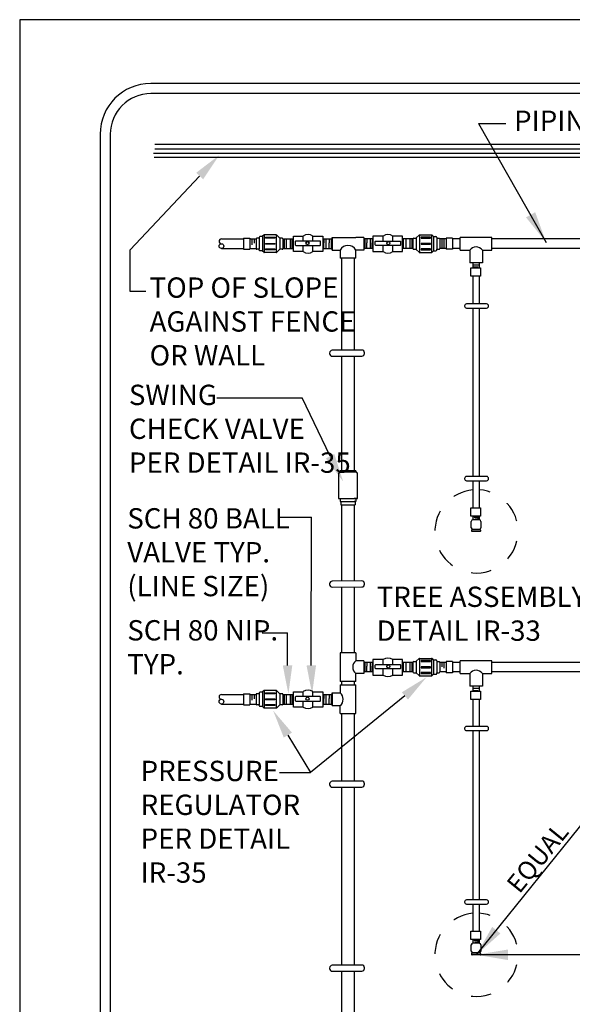
# Model space of a CAD drawing. Units: inches. Extents: x -0.07 to 7.72, y 0 to 8.7.
# Drawn here: x -0.07 to 2.65, y 3.85 to 8.7 of the extents above; entities that cross this region are included whole.
import ezdxf

# ---------------------------------------------------------------- set-up
doc = ezdxf.new("R2010")
doc.units = ezdxf.units.IN
doc.header["$MEASUREMENT"] = 0
doc.linetypes.add('ACAD_ISO03W100', pattern=[30, 12, -18])
doc.layers.get('0').update_dxf_attribs({"color": 1})
for name, color, linetype in [('BORDER', 5, 'Continuous'), ('D-OBJECT-I', 3, 'Continuous'), ('REBAR', 2, 'Continuous'), ('TEXT', 1, 'Continuous')]:
    doc.layers.add(name, color=color, linetype=linetype)
doc.layers.add('Print Border', color=253, linetype='Continuous', plot=False)
doc.styles.add('arial', font='ARIALN.TTF')
doc.styles.get("Standard").update_dxf_attribs({"font": 'ARIAL.TTF'})

msp = doc.modelspace()

# ---------------------------------------------------------------- linework, layer by layer
for p, q in [((2.1883, 8.1878), (2.3229, 8.1885)), ((2.1883, 8.1878), (2.5217, 7.6035)), ((0.8146, 7.9298), (0.4729, 7.566)), ((1.0298, 7.6241), (1.0298, 7.5694)), ((1.0298, 7.6241), (1.0611, 7.6241)), ((1.0611, 7.6241), (1.0611, 7.5694)), ((1.0923, 7.6202), (1.0923, 7.5733)), ((1.1079, 7.6241), (1.0962, 7.6241)), ((1.1079, 7.628), (1.1079, 7.6241)), ((1.1079, 7.6241), (1.1079, 7.5694)), ((1.1219, 7.632), (1.1118, 7.632)), ((1.1236, 7.632), (1.1236, 7.5616)), ((1.1302, 7.6386), (1.1247, 7.6331)), ((1.1923, 7.6398), (1.133, 7.6398)), ((1.133, 7.6398), (1.133, 7.5537)), ((1.1923, 7.6398), (1.1923, 7.5537)), ((1.195, 7.6386), (1.2084, 7.6253)), ((1.2095, 7.6241), (1.2095, 7.5694)), ((1.2212, 7.6241), (1.2111, 7.6241)), ((1.2251, 7.6202), (1.2251, 7.5733)), ((1.3246, 7.6118), (1.3246, 7.6342)), ((1.3721, 7.6114), (1.3721, 7.6341)), ((1.4671, 7.5655), (1.4671, 7.628)), ((1.4671, 7.628), (1.4671, 7.5655)), ((1.4671, 7.628), (1.4671, 7.5655)), ((1.4671, 7.628), (1.5061, 7.628)), ((1.4671, 7.628), (1.4671, 7.5655)), ((1.4671, 7.628), (1.4671, 7.5655)), ((1.4671, 7.6202), (1.4671, 7.5733)), ((1.5061, 7.628), (1.5843, 7.628)), ((1.6233, 7.628), (1.5843, 7.628)), ((1.6233, 7.628), (1.6233, 7.5655)), ((1.6233, 7.628), (1.6233, 7.5655)), ((1.7183, 7.6114), (1.7183, 7.6341)), ((1.7658, 7.6118), (1.7658, 7.6342)), ((1.8653, 7.6202), (1.8653, 7.5733)), ((1.8692, 7.6241), (1.8793, 7.6241)), ((1.8809, 7.6241), (1.8809, 7.5694)), ((1.8954, 7.6386), (1.8821, 7.6253)), ((1.8982, 7.6398), (1.9574, 7.6398)), ((1.8982, 7.6398), (1.8982, 7.5537)), ((1.9574, 7.6398), (1.9574, 7.5537)), ((1.9602, 7.6386), (1.9657, 7.6331)), ((1.9669, 7.632), (1.9669, 7.5616)), ((1.9685, 7.632), (1.9786, 7.632)), ((1.9825, 7.628), (1.9825, 7.6241)), ((1.9825, 7.6241), (1.9942, 7.6241)), ((1.9825, 7.6241), (1.9825, 7.5694)), ((1.9981, 7.6202), (1.9981, 7.5733)), ((2.0294, 7.6241), (2.0294, 7.5694)), ((2.0606, 7.6241), (2.0294, 7.6241)), ((2.0606, 7.6241), (2.0606, 7.5694)), ((2.2546, 7.628), (2.0983, 7.628)), ((2.0983, 7.5655), (2.0983, 7.628)), ((2.2546, 7.5655), (2.2546, 7.628)), ((0.4729, 7.3608), (0.4729, 7.566)), ((1.0298, 7.5694), (1.0611, 7.5694)), ((1.1079, 7.5694), (1.0962, 7.5694)), ((1.1079, 7.5655), (1.1079, 7.5694)), ((1.1219, 7.5616), (1.1118, 7.5616)), ((1.1302, 7.5549), (1.1247, 7.5604)), ((1.195, 7.5549), (1.2084, 7.5682)), ((1.2212, 7.5694), (1.2111, 7.5694)), ((1.3246, 7.5579), (1.3246, 7.5858)), ((1.3721, 7.5579), (1.3721, 7.5862)), ((1.4671, 7.5655), (1.5061, 7.5655)), ((1.5061, 7.5655), (1.5061, 7.5264)), ((1.5843, 7.5264), (1.5843, 7.5655)), ((1.6233, 7.5655), (1.5843, 7.5655)), ((1.7183, 7.5579), (1.7183, 7.5862)), ((1.7658, 7.5579), (1.7658, 7.5858)), ((1.8692, 7.5694), (1.8793, 7.5694)), ((1.8954, 7.5549), (1.8821, 7.5682)), ((1.9602, 7.5549), (1.9657, 7.5604)), ((1.9685, 7.5616), (1.9786, 7.5616)), ((1.9825, 7.5655), (1.9825, 7.5694)), ((1.9825, 7.5694), (1.9942, 7.5694)), ((2.0606, 7.5694), (2.0294, 7.5694)), ((2.0983, 7.5655), (2.1452, 7.5655)), ((2.1452, 7.5655), (2.1452, 7.503)), ((2.2077, 7.5655), (2.2546, 7.5655)), ((2.2077, 7.5655), (2.2077, 7.503)), ((1.1626, 7.5537), (1.133, 7.5537)), ((1.1923, 7.5537), (1.1626, 7.5537)), ((1.5843, 7.5264), (1.5061, 7.5264)), ((1.8982, 7.5537), (1.9278, 7.5537)), ((1.9278, 7.5537), (1.9574, 7.5537)), ((2.2077, 7.503), (2.1452, 7.503)), ((2.1608, 7.503), (2.1608, 7.4778)), ((2.1608, 7.4928), (2.1921, 7.4928)), ((2.1608, 7.4824), (2.1869, 7.4824)), ((2.1921, 7.503), (2.1921, 7.4778)), ((0.5491, 7.3608), (0.4729, 7.3608)), ((0.8993, 6.8376), (1.3204, 6.8376)), ((1.4573, 6.5511), (1.3204, 6.8376)), ((1.2037, 6.2515), (1.3657, 6.2515)), ((1.3647, 5.5218), (1.3657, 6.2515)), ((2.1608, 6.2556), (2.1608, 6.2378)), ((2.1921, 6.2534), (2.1608, 6.2534)), ((2.1608, 6.2534), (2.1608, 6.2378)), ((2.1921, 6.2556), (2.1921, 6.2378)), ((2.1921, 6.2534), (2.1921, 6.2378)), ((2.153, 6.1987), (2.153, 6.23)), ((2.1608, 6.2378), (2.1608, 6.2378)), ((2.1921, 6.2378), (2.1608, 6.2378)), ((2.1921, 6.2494), (2.1671, 6.2494)), ((2.1921, 6.2419), (2.1711, 6.2419)), ((2.1921, 6.2456), (2.1827, 6.2457)), ((2.1921, 6.2378), (2.1921, 6.2378)), ((2.1999, 6.23), (2.1999, 6.1987)), ((2.1542, 6.1879), (2.1542, 6.1823)), ((2.196, 6.189), (2.1569, 6.189)), ((2.1608, 6.1812), (2.1569, 6.1812)), ((2.1921, 6.1909), (2.1608, 6.1909)), ((2.1608, 6.1909), (2.1608, 6.1909)), ((2.196, 6.1812), (2.1608, 6.1812)), ((2.1988, 6.1879), (2.1988, 6.1823)), ((1.1227, 5.682), (1.2479, 5.682)), ((1.2477, 5.5218), (1.2479, 5.682)), ((1.5843, 5.5835), (1.5061, 5.5835)), ((1.5061, 5.5835), (1.5061, 5.4429)), ((1.5843, 5.5835), (1.5843, 5.5445)), ((1.6233, 5.5445), (1.5843, 5.5445)), ((1.6233, 5.5445), (1.6233, 5.482)), ((1.7183, 5.5278), (1.7183, 5.5505)), ((1.7658, 5.5282), (1.7658, 5.5507)), ((1.8653, 5.5367), (1.8653, 5.4897)), ((1.8692, 5.5406), (1.8793, 5.5406)), ((1.8809, 5.5406), (1.8809, 5.4858)), ((1.8954, 5.5551), (1.8821, 5.5418)), ((1.8982, 5.5562), (1.9574, 5.5562)), ((1.8982, 5.5562), (1.8982, 5.4702)), ((1.9574, 5.5562), (1.9574, 5.4702)), ((1.9602, 5.5551), (1.9657, 5.5496)), ((1.9669, 5.5484), (1.9669, 5.478)), ((1.9685, 5.5484), (1.9786, 5.5484)), ((1.9825, 5.5445), (1.9825, 5.5406)), ((1.9825, 5.5406), (1.9942, 5.5406)), ((1.9825, 5.5406), (1.9825, 5.4858)), ((1.9981, 5.5367), (1.9981, 5.4897)), ((2.0294, 5.5406), (2.0294, 5.4858)), ((2.0606, 5.5406), (2.0294, 5.5406)), ((2.0606, 5.5406), (2.0606, 5.4858)), ((2.2546, 5.5445), (2.0983, 5.5445)), ((2.0983, 5.482), (2.0983, 5.5445)), ((2.2546, 5.482), (2.2546, 5.5445)), ((1.6233, 5.482), (1.5843, 5.482)), ((1.5843, 5.4429), (1.5843, 5.482)), ((1.7183, 5.4743), (1.7183, 5.5027)), ((1.7658, 5.4743), (1.7658, 5.5023)), ((1.8692, 5.4858), (1.8793, 5.4858)), ((1.8954, 5.4714), (1.8821, 5.4847)), ((1.9602, 5.4714), (1.9657, 5.4769)), ((1.9685, 5.478), (1.9786, 5.478)), ((1.9825, 5.4819), (1.9825, 5.4858)), ((1.9825, 5.4858), (1.9942, 5.4858)), ((2.0606, 5.4858), (2.0294, 5.4858)), ((2.0983, 5.482), (2.1452, 5.482)), ((2.1452, 5.482), (2.1452, 5.4195)), ((2.2077, 5.482), (2.2546, 5.482)), ((2.2077, 5.482), (2.2077, 5.4195)), ((1.5843, 5.4429), (1.5061, 5.4429)), ((1.8982, 5.4702), (1.9278, 5.4702)), ((1.9278, 5.4702), (1.9574, 5.4702)), ((1.0298, 5.3824), (1.0298, 5.3276)), ((1.0298, 5.3824), (1.0611, 5.3824)), ((1.0611, 5.3824), (1.0611, 5.3276)), ((1.0923, 5.3785), (1.0923, 5.3315)), ((1.1079, 5.3824), (1.0962, 5.3824)), ((1.1079, 5.3863), (1.1079, 5.3824)), ((1.1079, 5.3824), (1.1079, 5.3276)), ((1.1219, 5.3902), (1.1118, 5.3902)), ((1.1236, 5.3902), (1.1236, 5.3198)), ((1.1302, 5.3969), (1.1247, 5.3914)), ((1.1923, 5.398), (1.133, 5.398)), ((1.133, 5.398), (1.133, 5.312)), ((1.1923, 5.398), (1.1923, 5.312)), ((1.195, 5.3969), (1.2084, 5.3836)), ((1.2095, 5.3824), (1.2095, 5.3276)), ((1.2212, 5.3824), (1.2111, 5.3824)), ((1.2251, 5.3785), (1.2251, 5.3315)), ((1.3246, 5.37), (1.3246, 5.3925)), ((1.3721, 5.3696), (1.3721, 5.3923)), ((1.4671, 5.3863), (1.5061, 5.3863)), ((1.4671, 5.3238), (1.4671, 5.3863)), ((1.4671, 5.3863), (1.4671, 5.3238)), ((1.4671, 5.3863), (1.4671, 5.3238)), ((1.4671, 5.3863), (1.4671, 5.3238)), ((1.4671, 5.3863), (1.4671, 5.3238)), ((1.4671, 5.3785), (1.4671, 5.3316)), ((1.5061, 5.4253), (1.5843, 5.4253)), ((1.5061, 5.4253), (1.5061, 5.3863)), ((1.5843, 5.2847), (1.5843, 5.4253)), ((2.2077, 5.4195), (2.1452, 5.4195)), ((2.2077, 5.4195), (2.1452, 5.4195)), ((2.1608, 5.4195), (2.1608, 5.3942)), ((2.1608, 5.4093), (2.1921, 5.4093)), ((2.1608, 5.3988), (2.1869, 5.3988)), ((2.1921, 5.4195), (2.1921, 5.3942)), ((1.3246, 5.3161), (1.3246, 5.3441)), ((1.8257, 5.3715), (1.3601, 4.9943)), ((1.3721, 5.3161), (1.3721, 5.3445)), ((1.0298, 5.3276), (1.0611, 5.3276)), ((1.1079, 5.3276), (1.0962, 5.3276)), ((1.1079, 5.3237), (1.1079, 5.3276)), ((1.1219, 5.3198), (1.1118, 5.3198)), ((1.1302, 5.3132), (1.1247, 5.3187)), ((1.1626, 5.312), (1.133, 5.312)), ((1.1923, 5.312), (1.1626, 5.312)), ((1.195, 5.3132), (1.2084, 5.3265)), ((1.2212, 5.3276), (1.2111, 5.3276)), ((1.4671, 5.3238), (1.5061, 5.3238)), ((1.5061, 5.2847), (1.5061, 5.3238)), ((1.5061, 5.2847), (1.5843, 5.2847)), ((1.514, 5.2847), (1.514, 5.0419)), ((1.5765, 5.2847), (1.5765, 5.2136)), ((1.5765, 5.2847), (1.5765, 5.2136)), ((1.2492, 5.1786), (1.3601, 4.9943)), ((1.2076, 4.9943), (1.3601, 4.9943)), ((2.1784, 4.0976), (2.8705, 4.9547)), ((2.1608, 4.1721), (2.1608, 4.1542)), ((2.1921, 4.1699), (2.1608, 4.1699)), ((2.1608, 4.1699), (2.1608, 4.1542)), ((2.1921, 4.1721), (2.1921, 4.1542)), ((2.1921, 4.1699), (2.1921, 4.1542)), ((2.153, 4.1152), (2.153, 4.1464)), ((2.1608, 4.1542), (2.1608, 4.1542)), ((2.1921, 4.1542), (2.1608, 4.1542)), ((2.1921, 4.1659), (2.1671, 4.1659)), ((2.1921, 4.1583), (2.1711, 4.1583)), ((2.1921, 4.162), (2.1827, 4.1622)), ((2.1921, 4.1542), (2.1921, 4.1542)), ((2.1999, 4.1464), (2.1999, 4.1152)), ((2.1542, 4.1043), (2.1542, 4.0988)), ((2.196, 4.1055), (2.1569, 4.1055)), ((2.1608, 4.0976), (2.1569, 4.0976)), ((2.1921, 4.1074), (2.1608, 4.1074)), ((2.1608, 4.1074), (2.1608, 4.1074)), ((2.196, 4.0976), (2.1608, 4.0976)), ((3.5625, 4.0976), (2.1784, 4.0976)), ((2.1988, 4.1043), (2.1988, 4.0988))]:
    msp.add_line(p, q)
at = {"color": 1}
for p, q in [((2.0983, 7.6202), (2.0606, 7.6202)), ((2.0983, 7.5733), (2.0606, 7.5733)), ((2.0294, 5.5367), (1.9981, 5.5367)), ((2.0077, 5.5367), (2.0077, 5.5151)), ((2.0181, 5.5367), (2.0181, 5.5083)), ((2.0294, 5.4898), (1.9981, 5.4898)), ((1.514, 5.4429), (1.514, 5.4253)), ((1.5765, 5.4429), (1.5765, 5.4253))]:
    msp.add_line(p, q, dxfattribs=at)
for points in [[(1.1389, 7.6288), (1.1842, 7.6288), (1.1842, 7.6242), (1.1389, 7.6242)], [(1.9515, 7.6288), (1.9063, 7.6288), (1.9063, 7.6242), (1.9515, 7.6242)], [(1.1389, 7.5986), (1.1842, 7.5986), (1.1842, 7.594), (1.1389, 7.594)], [(1.1389, 7.5708), (1.1842, 7.5708), (1.1842, 7.5662), (1.1389, 7.5662)], [(1.9515, 7.5986), (1.9063, 7.5986), (1.9063, 7.594), (1.9515, 7.594)], [(1.9515, 7.5708), (1.9063, 7.5708), (1.9063, 7.5662), (1.9515, 7.5662)], [(2.1509, 7.4778), (2.1987, 7.4778), (2.1987, 7.4366), (2.1509, 7.4366)], [(2.1509, 6.2967), (2.1987, 6.2967), (2.1987, 6.2556), (2.1509, 6.2556)], [(1.9515, 5.5453), (1.9063, 5.5453), (1.9063, 5.5407), (1.9515, 5.5407)], [(1.9515, 5.5151), (1.9063, 5.5151), (1.9063, 5.5104), (1.9515, 5.5104)], [(1.9515, 5.4873), (1.9063, 5.4873), (1.9063, 5.4826), (1.9515, 5.4826)], [(1.1389, 5.3871), (1.1842, 5.3871), (1.1842, 5.3825), (1.1389, 5.3825)], [(2.1509, 5.3942), (2.1987, 5.3942), (2.1987, 5.3531), (2.1509, 5.3531)], [(1.1389, 5.3569), (1.1842, 5.3569), (1.1842, 5.3522), (1.1389, 5.3522)], [(1.1389, 5.3291), (1.1842, 5.3291), (1.1842, 5.3244), (1.1389, 5.3244)], [(2.1509, 4.2132), (2.1987, 4.2132), (2.1987, 4.1721), (2.1509, 4.1721)]]:
    msp.add_lwpolyline(points, close=True)
at = {"linetype": 'Continuous'}
for points in [[(1.2762, 7.6118), (1.2762, 7.6341), (1.3187, 7.6341)], [(1.3721, 7.6341), (1.4219, 7.6341), (1.4219, 7.5579), (1.3721, 7.5579)], [(1.7183, 7.6341), (1.6685, 7.6341), (1.6685, 7.5579), (1.7183, 7.5579)], [(1.8143, 7.6118), (1.8143, 7.6341), (1.7717, 7.6341)], [(1.7183, 5.5505), (1.6685, 5.5505), (1.6685, 5.4743), (1.7183, 5.4743)], [(1.8143, 5.5282), (1.8143, 5.5505), (1.7717, 5.5505)], [(1.2762, 5.37), (1.2762, 5.3923), (1.3187, 5.3923)], [(1.3721, 5.3923), (1.4219, 5.3923), (1.4219, 5.3161), (1.3721, 5.3161)]]:
    msp.add_lwpolyline(points, dxfattribs=at)
for points in [[(1.3246, 7.5579), (1.2762, 7.5579), (1.2762, 7.6118)], [(1.3187, 7.6341), (1.3246, 7.6341)], [(1.7717, 7.6341), (1.7658, 7.6341)], [(1.7658, 7.5579), (1.8143, 7.5579), (1.8143, 7.6118)], [(1.7717, 5.5505), (1.7658, 5.5505)], [(1.7658, 5.4743), (1.8143, 5.4743), (1.8143, 5.5282)], [(1.3187, 5.3923), (1.3246, 5.3923)], [(1.3246, 5.3161), (1.2762, 5.3161), (1.2762, 5.37)]]:
    msp.add_lwpolyline(points)
for points in [[(1.4056, 7.61), (1.2907, 7.61, 0.414214), (1.2855, 7.6049), (1.2855, 7.5929, 0.414214), (1.2907, 7.5878), (1.4056, 7.5878, 0.414214), (1.4107, 7.5929), (1.4107, 7.6049, 0.414214)], [(1.6848, 7.61), (1.7997, 7.61, -0.414214), (1.8049, 7.6049), (1.8049, 7.5929, -0.414214), (1.7997, 7.5878), (1.6848, 7.5878, -0.414214), (1.6797, 7.5929), (1.6797, 7.6049, -0.414214)], [(2.1288, 7.3006, 0.414214), (2.1196, 7.2914), (2.1196, 7.2894, 0.414214), (2.1288, 7.2802), (2.2286, 7.2802, 0.414214), (2.2379, 7.2894), (2.2379, 7.2914, 0.414214), (2.2286, 7.3006)], [(1.4681, 7.0724, 0.414214), (1.4548, 7.0589), (1.4548, 7.0561, 0.414214), (1.4683, 7.0428), (1.6134, 7.0438, 0.414214), (1.6267, 7.0572), (1.6267, 7.0601, 0.414214), (1.6132, 7.0734)], [(2.1288, 6.4511, 0.414214), (2.1196, 6.4419), (2.1196, 6.4399, 0.414214), (2.1288, 6.4307), (2.2286, 6.4307, 0.414214), (2.2379, 6.4399), (2.2379, 6.4419, 0.414214), (2.2286, 6.4511)], [(1.4681, 5.9363, 0.414214), (1.4548, 5.9228), (1.4548, 5.9199, 0.414214), (1.4683, 5.9067), (1.6134, 5.9077, 0.414214), (1.6267, 5.9211), (1.6267, 5.924, 0.414214), (1.6132, 5.9373)], [(1.6848, 5.5265), (1.7997, 5.5265, -0.414214), (1.8049, 5.5214), (1.8049, 5.5094, -0.414214), (1.7997, 5.5042), (1.6848, 5.5042, -0.414214), (1.6797, 5.5094), (1.6797, 5.5214, -0.414214)], [(1.4056, 5.3683), (1.2907, 5.3683, 0.414214), (1.2855, 5.3632), (1.2855, 5.3512, 0.414214), (1.2907, 5.346), (1.4056, 5.346, 0.414214), (1.4107, 5.3512), (1.4107, 5.3632, 0.414214)], [(2.1288, 5.2212, 0.414214), (2.1196, 5.212), (2.1196, 5.2101, 0.414214), (2.1288, 5.2009), (2.2286, 5.2009, 0.414214), (2.2379, 5.2101), (2.2379, 5.212, 0.414214), (2.2286, 5.2212)], [(1.4681, 4.9517, 0.414214), (1.4548, 4.9383), (1.4548, 4.9354, 0.414214), (1.4683, 4.9221), (1.6134, 4.9231, 0.414214), (1.6267, 4.9366), (1.6267, 4.9394, 0.414214), (1.6132, 4.9527)], [(2.1288, 4.3676, 0.414214), (2.1196, 4.3584), (2.1196, 4.3564, 0.414214), (2.1288, 4.3472), (2.2286, 4.3472, 0.414214), (2.2379, 4.3564), (2.2379, 4.3584, 0.414214), (2.2286, 4.3676)], [(1.4681, 4.046, 0.414214), (1.4548, 4.0325), (1.4548, 4.0296, 0.414214), (1.4683, 4.0163), (1.6134, 4.0173, 0.414214), (1.6267, 4.0308), (1.6267, 4.0337, 0.414214), (1.6132, 4.047)]]:
    msp.add_lwpolyline(points, format="xyb", close=True)
for centre in [(1.346, 7.5996), (1.346, 7.5996), (1.7444, 7.5996), (1.7444, 7.5996), (1.7444, 5.5161), (1.7444, 5.5161), (1.346, 5.3579), (1.346, 5.3579)]:
    msp.add_circle(centre, 0.00787)
for centre, radius, start, end in [((1.0962, 7.6202), 0.00391, 90, 180), ((1.1118, 7.628), 0.00391, 90, 180), ((1.1219, 7.6359), 0.00391, 270, 315), ((1.133, 7.6359), 0.00391, 90, 135), ((1.1923, 7.6359), 0.00391, 45, 90), ((1.2111, 7.628), 0.00391, 225, 270), ((1.2212, 7.6202), 0.00391, 0, 90), ((1.3484, 7.5982), 0.0432, 56.616, 123.384), ((1.742, 7.5982), 0.0432, 56.616, 123.384), ((1.8692, 7.6202), 0.00391, 90, 180), ((1.8793, 7.628), 0.00391, 270, 315), ((1.8982, 7.6359), 0.00391, 90, 135), ((1.9574, 7.6359), 0.00391, 45, 90), ((1.9685, 7.6359), 0.00391, 225, 270), ((1.9786, 7.628), 0.00391, 0, 90), ((1.9942, 7.6202), 0.00391, 360, 90), ((1.0962, 7.5733), 0.00391, 180, 270), ((1.1118, 7.5655), 0.00391, 180, 270), ((1.1219, 7.5576), 0.00391, 45, 90), ((1.2111, 7.5655), 0.00391, 90, 135), ((1.2212, 7.5733), 0.00391, 270, 0), ((1.5452, 7.5436), 0.0448, 29.2874, 150.7126), ((1.8692, 7.5733), 0.00391, 180, 270), ((1.8793, 7.5655), 0.00391, 45, 90), ((1.9685, 7.5576), 0.00391, 90, 135), ((1.9786, 7.5655), 0.00391, 270, 0), ((1.9942, 7.5733), 0.00391, 270, 0), ((2.1765, 7.5421), 0.0391, 36.8699, 143.1301), ((1.133, 7.5576), 0.00391, 225, 270), ((1.1923, 7.5576), 0.00391, 270, 315), ((1.3484, 7.5939), 0.0432, 236.616, 303.384), ((1.742, 7.5939), 0.0432, 236.616, 303.384), ((1.8982, 7.5576), 0.00391, 225, 270), ((1.9574, 7.5576), 0.00391, 270, 315), ((2.1608, 6.23), 0.00781, 90, 180), ((2.1921, 6.23), 0.00781, 0, 90), ((2.1608, 6.1987), 0.00781, 180, 270), ((2.1569, 6.1851), 0.00391, 90, 135), ((2.1569, 6.1851), 0.00391, 225, 270), ((2.1921, 6.1987), 0.00781, 270, 0), ((2.196, 6.1851), 0.00391, 45, 90), ((2.196, 6.1851), 0.00391, 270, 315), ((1.6077, 5.5132), 0.0391, 126.8699, 233.1301), ((1.742, 5.5147), 0.0432, 56.616, 123.384), ((1.8692, 5.5367), 0.00391, 90, 180), ((1.8692, 5.5367), 0.00391, 90, 180), ((1.8793, 5.5445), 0.00391, 270, 315), ((1.8982, 5.5523), 0.00391, 90, 135), ((1.9574, 5.5523), 0.00391, 45, 90), ((1.9685, 5.5523), 0.00391, 225, 270), ((1.9786, 5.5445), 0.00391, 0, 90), ((1.9942, 5.5367), 0.00391, 360, 90), ((1.8692, 5.4897), 0.00391, 180, 270), ((1.8692, 5.4897), 0.00391, 180, 270), ((1.8793, 5.4819), 0.00391, 45, 90), ((1.9685, 5.4741), 0.00391, 90, 135), ((1.9786, 5.4819), 0.00391, 270, 0), ((1.9942, 5.4897), 0.00391, 270, 0), ((2.1765, 5.4585), 0.0391, 36.8699, 143.1301), ((1.742, 5.5104), 0.0432, 236.616, 303.384), ((1.8982, 5.4741), 0.00391, 225, 270), ((1.9574, 5.4741), 0.00391, 270, 315), ((1.0962, 5.3785), 0.00391, 90, 180), ((1.1118, 5.3863), 0.00391, 90, 180), ((1.1219, 5.3941), 0.00391, 270, 315), ((1.133, 5.3941), 0.00391, 90, 135), ((1.1923, 5.3941), 0.00391, 45, 90), ((1.2111, 5.3863), 0.00391, 225, 270), ((1.2212, 5.3785), 0.00391, 0, 90), ((1.3484, 5.3565), 0.0432, 56.616, 123.384), ((1.4827, 5.355), 0.0391, 306.8699, 53.1301), ((1.0962, 5.3315), 0.00391, 180, 270), ((1.2212, 5.3315), 0.00391, 270, 0), ((1.1118, 5.3237), 0.00391, 180, 270), ((1.1219, 5.3159), 0.00391, 45, 90), ((1.133, 5.3159), 0.00391, 225, 270), ((1.1923, 5.3159), 0.00391, 270, 315), ((1.2111, 5.3237), 0.00391, 90, 135), ((1.3484, 5.3522), 0.0432, 236.616, 303.384), ((2.1608, 4.1464), 0.00781, 90, 180), ((2.1921, 4.1464), 0.00781, 0, 90), ((2.1608, 4.1152), 0.00781, 180, 270), ((2.1569, 4.1016), 0.00391, 90, 135), ((2.1569, 4.1016), 0.00391, 225, 270), ((2.1921, 4.1152), 0.00781, 270, 0), ((2.196, 4.1016), 0.00391, 45, 90), ((2.196, 4.1016), 0.00391, 270, 315)]:
    msp.add_arc(centre, radius, start, end)
at = {"color": 3, "linetype": 'ACAD_ISO03W100', "ltscale": 0.004}
for centre in [(2.1784, 6.1812), (2.1784, 4.0976)]:
    msp.add_arc(centre, 0.2049, 94.9216, 86.174, dxfattribs=at)
for points in [[(0.7975, 7.9459), (0.9109, 8.0323), (0.8317, 7.9138)], [(1.4781, 6.5618), (1.5218, 6.4261), (1.4364, 6.5403)], [(1.2711, 5.5224), (1.2518, 5.3812), (1.2242, 5.5211)], [(1.3881, 5.5224), (1.3687, 5.3812), (1.3412, 5.5211)], [(1.8104, 5.3892), (1.9323, 5.4633), (1.841, 5.3537)], [(1.2291, 5.1665), (1.1767, 5.2991), (1.2693, 5.1907)]]:
    msp.add_solid(points)
at = {"layer": 'BORDER'}
for p, q in [((6.1441, 8.3856), (0.5741, 8.3856)), ((6.1441, 8.3356), (0.5741, 8.3356)), ((0.3241, 8.1356), (0.3241, 1.1183)), ((0.3741, 8.1356), (0.3741, 1.3683)), ((0.5865, 8.0431), (4.9838, 8.0431)), ((0.5931, 8.087), (4.9904, 8.087)), ((0.5931, 8.0629), (4.9904, 8.0629)), ((0.5897, 8.0226), (4.987, 8.0226))]:
    msp.add_line(p, q, dxfattribs=at)
for radius in [0.25, 0.2]:
    msp.add_arc((0.5741, 8.1356), radius, 90, 180, dxfattribs=at)
at = {"layer": 'D-OBJECT-I'}
for p, q in [((1.0611, 7.6202), (1.0923, 7.6202)), ((1.0723, 7.6202), (1.0723, 7.5918)), ((1.0827, 7.6202), (1.0827, 7.5987)), ((1.2251, 7.6202), (1.2762, 7.6202)), ((1.2312, 7.6202), (1.2312, 7.5733)), ((1.2402, 7.6202), (1.2402, 7.5733)), ((1.2608, 7.6204), (1.2608, 7.5736)), ((1.2708, 7.5736), (1.2708, 7.6202)), ((1.4219, 7.6202), (1.4671, 7.6202)), ((1.4259, 7.6206), (1.4259, 7.6011)), ((1.436, 7.6204), (1.436, 7.5736)), ((1.4524, 7.6202), (1.4524, 7.6007)), ((1.4625, 7.6202), (1.4625, 7.5733)), ((1.6685, 7.6202), (1.6233, 7.6202)), ((1.6279, 7.6202), (1.6279, 7.5733)), ((1.638, 7.6202), (1.638, 7.6007)), ((1.6545, 7.6204), (1.6545, 7.5736)), ((1.6645, 7.6206), (1.6645, 7.6011)), ((1.8653, 7.6202), (1.8143, 7.6202)), ((1.8196, 7.5736), (1.8196, 7.6202)), ((1.8296, 7.6204), (1.8296, 7.5736)), ((1.8502, 7.6202), (1.8502, 7.5733)), ((1.8592, 7.6202), (1.8592, 7.5733)), ((2.0294, 7.6202), (1.9981, 7.6202)), ((2.0077, 7.6202), (2.0077, 7.5733)), ((2.0181, 7.6202), (2.0181, 7.5733)), ((1.0611, 7.5733), (1.0923, 7.5733)), ((1.2251, 7.5733), (1.2762, 7.5733)), ((1.4219, 7.5733), (1.4671, 7.5733)), ((1.426, 7.5736), (1.4259, 7.6009)), ((1.4525, 7.5733), (1.4524, 7.6007)), ((1.6685, 7.5733), (1.6233, 7.5733)), ((1.6379, 7.5733), (1.638, 7.6007)), ((1.6645, 7.5736), (1.6645, 7.6009)), ((1.8653, 7.5733), (1.8143, 7.5733)), ((2.0294, 7.5733), (1.9981, 7.5733)), ((1.4983, 6.4681), (1.5061, 6.4721)), ((1.4983, 6.4681), (1.4983, 6.4056)), ((1.514, 6.4799), (1.5061, 6.4799)), ((1.5061, 6.4799), (1.5061, 6.4721)), ((1.5843, 6.4721), (1.5061, 6.4721)), ((1.5843, 6.4799), (1.514, 6.4799)), ((1.5765, 6.4877), (1.5765, 6.4799)), ((1.5843, 6.4799), (1.5843, 6.4721)), ((1.5921, 6.4681), (1.5843, 6.4721)), ((1.5921, 6.3431), (1.5921, 6.4681)), ((1.4983, 6.4056), (1.4983, 6.3431)), ((1.4983, 6.3431), (1.5921, 6.3431)), ((1.4983, 6.3431), (1.514, 6.3431)), ((1.5061, 6.3431), (1.5061, 6.3275)), ((1.5061, 6.3275), (1.5843, 6.3275)), ((1.5061, 6.3275), (1.514, 6.3275)), ((1.5101, 6.3275), (1.5101, 6.3119)), ((1.5101, 6.3119), (1.5804, 6.3119)), ((1.5921, 6.3431), (1.5765, 6.3431)), ((1.5843, 6.3275), (1.5765, 6.3275)), ((1.5804, 6.3275), (1.5804, 6.3119)), ((1.5843, 6.3431), (1.5843, 6.3275)), ((1.6685, 5.5367), (1.6233, 5.5367)), ((1.6279, 5.5367), (1.6279, 5.4898)), ((1.638, 5.5367), (1.638, 5.5172)), ((1.6545, 5.5369), (1.6545, 5.49)), ((1.6645, 5.5371), (1.6645, 5.5176)), ((1.8653, 5.5367), (1.8143, 5.5367)), ((1.8196, 5.49), (1.8196, 5.5367)), ((1.8296, 5.5369), (1.8296, 5.49)), ((1.8502, 5.5367), (1.8502, 5.4898)), ((1.8592, 5.5367), (1.8592, 5.4898)), ((1.6685, 5.4898), (1.6233, 5.4898)), ((1.6379, 5.4898), (1.638, 5.5172)), ((1.6645, 5.49), (1.6645, 5.5174)), ((1.8653, 5.4898), (1.8143, 5.4898)), ((1.0611, 5.3785), (1.0923, 5.3785)), ((1.0723, 5.3785), (1.0723, 5.3501)), ((1.0827, 5.3785), (1.0827, 5.3569)), ((1.2251, 5.3785), (1.2762, 5.3785)), ((1.2312, 5.3785), (1.2312, 5.3316)), ((1.2402, 5.3785), (1.2402, 5.3316)), ((1.2608, 5.3787), (1.2608, 5.3318)), ((1.2708, 5.3318), (1.2708, 5.3785)), ((1.4219, 5.3785), (1.4671, 5.3785)), ((1.4259, 5.3789), (1.4259, 5.3594)), ((1.436, 5.3787), (1.436, 5.3318)), ((1.4524, 5.3785), (1.4524, 5.359)), ((1.4625, 5.3785), (1.4625, 5.3316)), ((1.0611, 5.3316), (1.0923, 5.3316)), ((1.2251, 5.3316), (1.2762, 5.3316)), ((1.4219, 5.3316), (1.4671, 5.3316)), ((1.426, 5.3318), (1.4259, 5.3592)), ((1.4525, 5.3316), (1.4524, 5.359))]:
    msp.add_line(p, q, dxfattribs=at)
at = {"layer": 'Print Border'}
msp.add_lwpolyline([(-0.0721, 0), (6.6499, 0), (6.6499, 8.6991), (-0.0721, 8.6991)], close=True, dxfattribs=at)
at = {"layer": 'REBAR'}
for p, q in [((0.9219, 7.6202), (0.9921, 7.6202)), ((0.9921, 7.6202), (1.0298, 7.6202)), ((2.7079, 7.6202), (2.2546, 7.6202)), ((0.9219, 7.5733), (0.9921, 7.5733)), ((0.9921, 7.5733), (1.0298, 7.5733)), ((2.7079, 7.5733), (2.2546, 7.5733)), ((1.514, 7.5264), (1.514, 7.0727)), ((1.5765, 7.5264), (1.5765, 7.0732)), ((2.1608, 7.4366), (2.1608, 7.3006)), ((2.1921, 7.4366), (2.1921, 7.3006)), ((2.1608, 7.2802), (2.1608, 6.6928)), ((2.1921, 7.2802), (2.1921, 6.6928)), ((1.514, 7.0431), (1.514, 6.4799)), ((1.5765, 7.0435), (1.5765, 6.4799)), ((2.1608, 6.6928), (2.1608, 6.4511)), ((2.1921, 6.6928), (2.1921, 6.4511)), ((2.1608, 6.4307), (2.1608, 6.2967)), ((2.1921, 6.4307), (2.1921, 6.2967)), ((1.514, 6.3119), (1.514, 5.9366)), ((1.514, 6.3119), (1.514, 5.9366)), ((1.5765, 6.3119), (1.5765, 5.937)), ((1.5765, 6.3119), (1.5765, 5.937)), ((1.514, 5.907), (1.514, 5.5835)), ((1.514, 5.907), (1.514, 5.5835)), ((1.5765, 5.9074), (1.5765, 5.5835)), ((1.5765, 5.9074), (1.5765, 5.5835)), ((2.0983, 5.5367), (2.0606, 5.5367)), ((2.7079, 5.5367), (2.2546, 5.5367)), ((2.0983, 5.4898), (2.0606, 5.4898)), ((2.7079, 5.4898), (2.2546, 5.4898)), ((0.9219, 5.3785), (0.9921, 5.3785)), ((0.9921, 5.3785), (1.0298, 5.3785)), ((0.9219, 5.3316), (0.9921, 5.3316)), ((0.9921, 5.3316), (1.0298, 5.3316)), ((2.1608, 5.3531), (2.1608, 5.2212)), ((2.1921, 5.3531), (2.1921, 5.2212)), ((1.514, 5.2847), (1.514, 4.952)), ((1.5765, 5.2847), (1.5765, 4.9525)), ((2.1608, 5.2009), (2.1608, 4.6093)), ((2.1921, 5.2009), (2.1921, 4.6093)), ((1.514, 4.9224), (1.514, 4.0463)), ((1.5765, 4.9228), (1.5765, 4.0467)), ((2.1608, 4.6093), (2.1608, 4.3676)), ((2.1921, 4.6093), (2.1921, 4.3676)), ((2.1608, 4.3472), (2.1608, 4.2132)), ((2.1921, 4.3472), (2.1921, 4.2132)), ((1.514, 4.0166), (1.514, 3.6756)), ((1.5765, 4.0171), (1.5765, 3.6756))]:
    msp.add_line(p, q, dxfattribs=at)
for centre in [(0.9219, 7.585), (0.9219, 5.3433)]:
    msp.add_circle(centre, 0.0117, dxfattribs=at)
for centre in [(0.9219, 7.6085), (0.9219, 5.3667)]:
    msp.add_arc(centre, 0.0117, 90, 270, dxfattribs=at)
at = {"layer": 'TEXT'}
for points in [[(2.4678, 7.7516), (2.4226, 7.7262), (2.5217, 7.6035)], [(2.2963, 4.2024), (2.256, 4.2349), (2.1784, 4.0976)], [(2.3339, 4.0717), (2.3339, 4.1236), (2.1784, 4.0976)]]:
    msp.add_solid(points, dxfattribs=at)

# ---------------------------------------------------------------- texts
msp.add_text('EQUAL', height=0.09, rotation=50.8998, dxfattribs=at).set_placement((2.39, 4.3938))
at = {"layer": 'TEXT', "char_height": 0.1, "attachment_point": 4, "style": 'arial'}
for s, insert in [('PIPING ELEVATION SHALL NOT EXCEED 18" OF ELEVATION CHANGE', (2.3638, 8.189)), ('TOP OF SLOPE\\PAGAINST FENCE\\POR WALL', (0.5681, 7.2012)), ('SWING\\PCHECK VALVE \\PPER DETAIL IR-35', (0.4661, 6.6732)), ('SCH 80 BALL\\PVALVE TYP.\\P(LINE SIZE)', (0.458, 6.0657)), ('TREE ASSEMBLY PER \\PDETAIL IR-33', (1.6867, 5.763)), ('SCH 80 NIP.\\PTYP.', (0.458, 5.598)), ('PRESSURE \\PREGULATOR \\PPER DETAIL\\PIR-35', (0.5236, 4.7394))]:
    msp.add_mtext(s, dxfattribs=dict(at, insert=insert))

doc.saveas('drawing.dxf')
